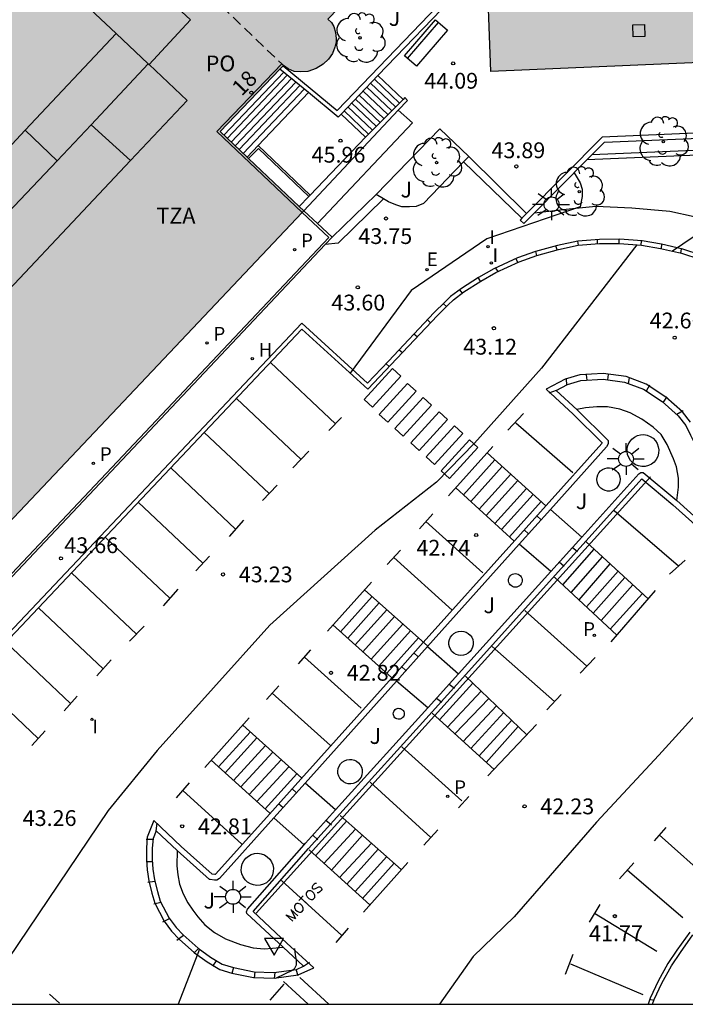
# Model space of a CAD drawing. Units: metres. Extents: x 579944 to 580295, y 4796039 to 4796291.
# Drawn here: x 579972 to 580004, y 4796040 to 4796087 of the extents above; entities that cross this region are included whole.
import ezdxf
from ezdxf.enums import TextEntityAlignment as Align

# ---------------------------------------------------------------- set-up
doc = ezdxf.new("R2010")
doc.units = ezdxf.units.M
doc.linetypes.add('TRAZOS_NORMALES', pattern=[0.75, 0.5, -0.25])
for name, color, linetype in [('010106', 9, 'Continuous'), ('020104', 34, 'Continuous'), ('020204', 9, 'Continuous'), ('020308', 9, 'Continuous'), ('060108', 9, 'Continuous'), ('060117', 9, 'Continuous'), ('060124', 9, 'Continuous'), ('060141', 9, 'Continuous'), ('060144', 9, 'Continuous'), ('060145', 9, 'Continuous'), ('070105', 6, 'Continuous'), ('070108', 9, 'VALLA'), ('080106', 1, 'Continuous'), ('080110', 9, 'Continuous'), ('080121', 9, 'TRAZOS_NORMALES'), ('080202', 9, 'Continuous'), ('080308', 9, 'Continuous'), ('080311', 9, 'Continuous'), ('080315', 9, 'Continuous'), ('090202', 1, 'Continuous'), ('100105', 3, 'Continuous'), ('100107', 3, 'Continuous'), ('100116', 71, 'Continuous'), ('100121', 6, 'Continuous'), ('100202', 3, 'Continuous'), ('100302', 7, 'Continuous'), ('200204', 4, 'Continuous'), ('200304', 4, 'Continuous'), ('210205', 4, 'Continuous'), ('210305', 4, 'Continuous'), ('220205', 1, 'Continuous'), ('220305', 1, 'Continuous'), ('250206', 9, 'Continuous'), ('260101', 9, 'Continuous'), ('260205', 9, 'Continuous'), ('270204', 9, 'Continuous'), ('270304', 9, 'Continuous'), ('990501', 21, 'Continuous')]:
    doc.layers.add(name, color=color, linetype=linetype)
doc.layers.add('020105', color=24, linetype='Continuous', lineweight=30)
doc.layers.add('080111', color=7, linetype='Continuous', lineweight=30)
doc.styles.add('ARIAL', font='ARIAL.TTF', dxfattribs={"height": 1})
doc.styles.add('ARIALI', font='ARIALI.TTF', dxfattribs={"height": 1})
doc.styles.add('ROMANS', font='romans__.ttf', dxfattribs={"height": 1})
doc.styles.get("Standard").update_dxf_attribs({"font": 'txt.shx'})
doc.linetypes.add('VALLA', pattern='A,1,[200,DONOSTI.shx,S=0.1,R=0,X=0,Y=0],1', length=2)

# ---------------------------------------------------------------- blocks, each defined once
blk = doc.blocks.new('REGELE')
blk.add_circle((0, 0), 0.055)
blk = doc.blocks.new('FAROLA')
for p, q in [((-0.63, 0.51), (-0.255, 0.245)), ((0, 0.355), (0, 0.755)), ((0.605, 0.49), (0.276, 0.223)), ((-0.355, 0), (-0.895, 0)), ((0.355, 0), (0.855, 0)), ((-0.65, -0.52), (-0.255, -0.24)), ((0, -0.355), (0, -0.755)), ((0.585, -0.52), (0.256, -0.246))]:
    blk.add_line(p, q)
blk.add_circle((0, 0), 0.355)
blk = doc.blocks.new('REIND')
blk.add_circle((0, 0), 0.055)
blk = doc.blocks.new('SETRA')
at = {"linetype": 'Continuous'}
blk.add_lwpolyline([(0.451, 0.26), (-0.45, 0.26), (-0.001, -0.52)], close=True, dxfattribs=at)
blk = doc.blocks.new('PLUVI3')
blk.add_circle((0, 0), 0.055)
blk = doc.blocks.new('HIDRAN')
blk.add_circle((0, 0), 0.055)
blk = doc.blocks.new('BANCO')
blk.add_line((1.125, 0.1875), (-1.125, 0.1875))
blk.add_lwpolyline([(1.125, 0.75), (1.125, 0), (-1.125, 0), (-1.125, 0.75)], close=True)
blk = doc.blocks.new('ARBOL')
blk.add_circle((0, 0), 0.0587)
for centre, radius, start, end in [((-0.28, 0.855), 0.3, 359.2878, 173.6078), ((0.097, 0.97), 0.21, 23.1565, 160.4665), ((0.438, 0.881), 0.24, 301.578, 139.328), ((-0.564, 0.381), 0.532, 92.28, 254.58), ((0.656, 0.288), 0.443, 319.8556, 114.7656), ((-0.091, 0.321), 0.12, 119.14, 310.56), ((0.819, -0.249), 0.383, 235.5275, 62.0275), ((-0.556, -0.339), 0.555, 142.64, 266.54), ((-0.039, -0.384), 0.21, 189.64, 323.88), ((-0.301, -0.676), 0.45, 213.78, 295.32), ((0.299, -0.624), 0.532, 224.67, 0.24)]:
    blk.add_arc(centre, radius, start, end)
blk = doc.blocks.new('BloquePortal')
blk.add_circle((0, 0), 0.075)
at = {"flags": 5}
blk.add_attdef('INDICE', text='', height=0.75, dxfattribs=at).set_placement((0, 0), align=Align.MIDDLE_CENTER)
blk = doc.blocks.new('COTAPU')
blk.add_circle((0, 0), 0.075)

msp = doc.modelspace()

# ---------------------------------------------------------------- hatches: boundary and pattern name
at = {"layer": '990501'}
msp.add_hatch(color=256, dxfattribs=at).paths.add_polyline_path([(580014.719, 4796114.476), (579993.055, 4796113.624), (579993.875, 4796095.195), (579990.955, 4796095.189), (579990.263, 4796109.691), (579985.29, 4796109.509), (579984.22, 4796108.463), (579982.708, 4796108.435), (579982.619, 4796110.31), (579979.036, 4796110.209), (579979.412, 4796104.725), (579974.872, 4796105.393), (579969.262, 4796099.397), (579976.896, 4796092.229), (579973.82, 4796088.905), (579967.956, 4796094.443), (579944.263, 4796069.349), (579944.262, 4796050.269), (579952.232, 4796042.753), (579985.47, 4796077.904), (579981.492, 4796081.661), (579984.497, 4796084.8), (579984.724, 4796084.64), (579985.016, 4796084.516), (579985.304, 4796084.496), (579985.664, 4796084.52), (579986.056, 4796084.652), (579986.388, 4796084.856), (579986.648, 4796085.1), (579986.832, 4796085.372), (579986.94, 4796085.664), (579987.012, 4796085.928), (579987.012, 4796086.088), (579986.98, 4796086.36), (579986.896, 4796086.66), (579986.788, 4796086.836), (579986.614, 4796087.007), (579987.603, 4796088.039), (579991.071, 4796088.167), (579991.071, 4796089.905), (579994.135, 4796090.033), (579994.349, 4796084.523), (580015.916, 4796085.445)])

# ---------------------------------------------------------------- linework, layer by layer
at = {"layer": '010106', "flags": 128}
msp.add_lwpolyline([(579944.262, 4796040.225), (580294.252, 4796040.217), (580294.258, 4796290.21), (579944.268, 4796290.217)], close=True, dxfattribs=at)
at = {"layer": '020104', "flags": 128}
for points, elevation in [([(580011.554, 4796080.854), (580011.552, 4796080.054), (580011.482, 4796079.402), (580011.414, 4796078.884), (580011.302, 4796078.458), (580011.094, 4796077.99), (580010.778, 4796077.466), (580010.312, 4796077.048), (580009.82, 4796076.692), (580009.302, 4796076.542), (580008.684, 4796076.542), (580007.852, 4796076.56), (580006.434, 4796077.03), (580005.6, 4796077.252), (580005.06, 4796077.35), (580004.98, 4796077.35), (580002.964, 4796075.984)], 43), ([(579998.304, 4796079.705), (579998.589, 4796079.235), (579998.677, 4796078.921), (579998.683, 4796078.579), (579998.589, 4796078.091), (579994.149, 4796076.561), (579990.567, 4796074.118), (579987.675, 4796070.192)], 43.5), ([(580001.28, 4796076.289), (579996.744, 4796070.423), (579993.578, 4796066.865), (579991.772, 4796065.009), (579988.854, 4796062.737), (579983.856, 4796058.217), (579978.511, 4796052.266), (579976.181, 4796049.418), (579971.429, 4796042.384), (579969.921, 4796040.224)], 43), ([(580016.73, 4796066.684), (580012.508, 4796063.35), (580011.572, 4796062.111), (580010.046, 4796060.109), (580007.608, 4796057.499), (580004.832, 4796054.821), (580002.328, 4796052.053), (579999.36, 4796048.861), (579996.848, 4796045.963), (579995.458, 4796044.375), (579993.508, 4796042.481), (579991.914, 4796040.224)], 42)]:
    msp.add_lwpolyline(points, dxfattribs=dict(at, elevation=elevation))
at = {"layer": '020105', "elevation": 42.5, "flags": 128}
for points in [[(580001.921, 4796065.266), (579983.208, 4796044.549)], [(579985.03, 4796042.866), (579985.06, 4796042.569), (579985.108, 4796042.311), (579985.102, 4796042.083), (579985.006, 4796041.887), (579984.942, 4796041.831), (579984.126, 4796041.449)], [(579980.512, 4796042.843), (579979.51, 4796040.224)]]:
    msp.add_lwpolyline(points, dxfattribs=at)
at = {"layer": '060108'}
for points in [[(579956.815, 4796042.055, 43.679), (579985.38, 4796072.286, 43.58), (579988.508, 4796069.432, 43.46), (579991.807, 4796072.926, 43.471), (579992.305, 4796073.414, 43.473), (579992.567, 4796073.677, 43.479), (579993.064, 4796074.048, 43.486), (579993.865, 4796074.565, 43.454), (579994.576, 4796074.968, 43.438), (579995.684, 4796075.484, 43.446), (579996.531, 4796075.782, 43.457), (579997.559, 4796076.065, 43.377), (579998.497, 4796076.261, 43.31), (579999.512, 4796076.343, 43.267), (580000.452, 4796076.355, 43.231), (580001.497, 4796076.272, 43.14), (580002.401, 4796076.115, 43.056), (580003.4, 4796075.882, 42.971), (580004.262, 4796075.608, 42.874)], [(579989.49, 4796070.762, 43.473), (579988.498, 4796069.712, 43.469)], [(580003.831, 4796067.856, 42.623), (580003.44, 4796068.355, 42.592), (580002.652, 4796069.055, 42.657), (580001.716, 4796069.672, 42.769), (580000.767, 4796070.026, 42.809), (579999.685, 4796070.179, 42.879), (579998.569, 4796070.115, 42.943), (579997.876, 4796069.905, 42.943), (579996.972, 4796069.436, 42.944), (579998.259, 4796068.242, 42.856), (579999.628, 4796066.884, 42.771), (579999.61, 4796066.851, 42.772), (579996.969, 4796063.903, 42.792), (579995.487, 4796062.249, 42.787), (579991.141, 4796057.399, 42.766), (579989.657, 4796055.742, 42.765), (579985.326, 4796050.909, 42.762), (579983.842, 4796049.252, 42.761), (579981.292, 4796046.406, 42.759), (579981.258, 4796046.387, 42.758), (579981.239, 4796046.385, 42.758), (579981.111, 4796046.403, 42.758), (579979.649, 4796047.716, 42.85), (579978.349, 4796048.941, 42.935), (579978.04, 4796048.149, 42.953), (579977.993, 4796047.637, 42.943), (579977.995, 4796047.079, 42.919), (579978.035, 4796046.598, 42.897), (579978.104, 4796046.078, 42.881), (579978.252, 4796045.498, 42.847), (579978.394, 4796045.017, 42.823), (579978.845, 4796044.166, 42.761), (579979.19, 4796043.688, 42.737), (579979.546, 4796043.311, 42.705), (579980.283, 4796042.669, 42.653), (579980.888, 4796042.227, 42.6), (579981.487, 4796041.867, 42.554), (579982.059, 4796041.698, 42.539), (579983.081, 4796041.488, 42.521), (579984.054, 4796041.452, 42.514), (579985.2, 4796041.609, 42.529), (579985.951, 4796041.957, 42.53), (579984.67, 4796043.125, 42.573), (579983.062, 4796044.626, 42.601), (579985.693, 4796047.615, 42.674), (579987.18, 4796049.261, 42.69), (579991.565, 4796054.106, 42.734), (579993.022, 4796055.724, 42.723), (579997.401, 4796060.591, 42.727), (579998.871, 4796062.225, 42.714), (580001.52, 4796065.168, 42.654), (580002.993, 4796063.934, 42.649), (580004.494, 4796062.584, 42.546)], [(579979.462, 4796047.514, 42.758), (579978.457, 4796048.461, 42.935), (579978.31, 4796048.085, 42.953), (579978.268, 4796047.625, 42.943), (579978.27, 4796047.091, 42.919), (579978.308, 4796046.628, 42.897), (579978.374, 4796046.131, 42.881), (579978.517, 4796045.571, 42.847), (579978.65, 4796045.122, 42.823), (579979.079, 4796044.312, 42.761), (579979.402, 4796043.864, 42.737), (579979.737, 4796043.51, 42.705), (579980.455, 4796042.885, 42.653), (579981.04, 4796042.457, 42.6), (579981.598, 4796042.121, 42.554), (579982.125, 4796041.966, 42.539), (579983.114, 4796041.763, 42.521), (579984.04, 4796041.728, 42.514), (579985.122, 4796041.877, 42.529), (579985.459, 4796042.033, 42.53), (579984.484, 4796042.923, 42.573)], [(580003.787, 4796043.637, 41.766), (580003.183, 4796042.79, 41.772), (580002.747, 4796042.152, 41.774), (580002.291, 4796041.315, 41.768), (580001.909, 4796040.516, 41.761), (580001.815, 4796040.223, 41.749)]]:
    msp.add_polyline3d(points, dxfattribs=at)
at = {"layer": '060117'}
for points in [[(579988.986, 4796084.318, 44.151), (579990.177, 4796083.189, 44.151)], [(579985.684, 4796083.518, 46.334), (579983.307, 4796081.007, 46.334)], [(579993.052, 4796080.218, 43.699), (579995.821, 4796077.55, 43.699)], [(579989.249, 4796078.47, 43.899), (579987.102, 4796076.358, 43.899), (579986.486, 4796076.3, 43.899)]]:
    msp.add_polyline3d(points, dxfattribs=at)
at = {"layer": '060124'}
for points in [[(579988.398, 4796081.39, 45.921), (579987.239, 4796082.493, 45.915)], [(579996.039, 4796077.771, 43.839), (579993.3, 4796080.475, 43.839)], [(579986.809, 4796076.642, 44.049), (579988.908, 4796078.672, 44.049)]]:
    msp.add_polyline3d(points, dxfattribs=at)
at = {"layer": '060141'}
for points in [[(579981.678, 4796081.485, 47.395), (579984.524, 4796084.476, 47.38)], [(579981.831, 4796081.341, 47.32), (579984.68, 4796084.347, 47.32)], [(579982.021, 4796081.162, 47.22), (579984.883, 4796084.179, 47.22)], [(579985.082, 4796084.015, 46.999), (579982.21, 4796080.983, 46.999)], [(579988.82, 4796084.144, 44.199), (579990.008, 4796083.019, 44.199)], [(579985.283, 4796083.849, 46.777), (579982.399, 4796080.804, 46.777)], [(579985.485, 4796083.683, 46.556), (579982.588, 4796080.626, 46.556)], [(579988.28, 4796083.58, 44.863), (579989.456, 4796082.467, 44.863)], [(579988.46, 4796083.768, 44.642), (579989.64, 4796082.651, 44.642)], [(579988.64, 4796083.956, 44.42), (579989.824, 4796082.835, 44.42)], [(579987.921, 4796083.205, 45.306), (579989.089, 4796082.099, 45.306)], [(579988.101, 4796083.393, 45.085), (579989.273, 4796082.283, 45.085)], [(579988.542, 4796081.54, 45.849), (579987.381, 4796082.64, 45.849)], [(579988.723, 4796081.729, 45.749), (579987.562, 4796082.83, 45.749)], [(579987.741, 4796083.017, 45.528), (579988.905, 4796081.915, 45.528)]]:
    msp.add_polyline3d(points, dxfattribs=at)
at = {"layer": '060144'}
for points in [[(580009.311, 4796072.445, 42.627), (580008.701, 4796073.101, 42.719), (580007.897, 4796073.803, 42.741), (580007.167, 4796074.353, 42.789), (580006.241, 4796074.955, 42.863), (580005.345, 4796075.401, 42.865), (580004.329, 4796075.797, 42.877), (580003.453, 4796076.075, 42.975), (580002.441, 4796076.311, 43.061), (580001.523, 4796076.471, 43.145), (580000.459, 4796076.555, 43.237), (579999.503, 4796076.543, 43.273), (579998.469, 4796076.459, 43.317), (579997.513, 4796076.259, 43.385), (579996.472, 4796075.973, 43.465), (579995.608, 4796075.669, 43.455), (579994.484, 4796075.146, 43.447), (579993.762, 4796074.736, 43.463), (579992.95, 4796074.212, 43.495), (579992.436, 4796073.828, 43.489), (579992.164, 4796073.556, 43.483), (579991.664, 4796073.066, 43.481), (579989.49, 4796070.762, 43.473)], [(579988.498, 4796069.712, 43.469), (579985.37, 4796072.566, 43.589)]]:
    msp.add_polyline3d(points, dxfattribs=at)
at = {"layer": '060145'}
for points in [[(579985.37, 4796072.566, 43.589), (579960.488, 4796046.234, 43.675)], [(579998.45, 4796068.441, 42.774), (579997.446, 4796069.372, 42.944), (579997.98, 4796069.649, 42.943), (579998.617, 4796069.842, 42.943), (579999.673, 4796069.903, 42.879), (580000.698, 4796069.758, 42.809), (580001.59, 4796069.425, 42.769), (580002.484, 4796068.836, 42.657), (580003.238, 4796068.166, 42.592), (580003.596, 4796067.709, 42.623), (580003.824, 4796067.244, 42.62), (580004.211, 4796066.484, 42.615), (580004.432, 4796065.839, 42.607), (580004.524, 4796065.29, 42.581), (580004.414, 4796063.687, 42.548), (580004.311, 4796063.119, 42.546), (580003.173, 4796064.142, 42.649)], [(580002.025, 4796040.223, 41.74), (580002.095, 4796040.442, 41.749), (580002.469, 4796041.224, 41.755), (580002.917, 4796042.048, 41.761), (580003.347, 4796042.676, 41.759), (580003.943, 4796043.512, 41.753)]]:
    msp.add_polyline3d(points, dxfattribs=at)
at = {"layer": '070105'}
for points in [[(579992.788, 4796089.977, 45.841), (579992.854, 4796088.361, 45.837), (579988.986, 4796084.318, 45.98)], [(579985.684, 4796083.518, 45.975), (579984.336, 4796084.632, 45.904)], [(579988.986, 4796084.318, 45.98), (579987.239, 4796082.493, 46.045)], [(579987.239, 4796082.493, 46.045), (579987.101, 4796082.348, 46.05), (579985.684, 4796083.518, 45.975)], [(579990.177, 4796083.189, 44.189), (579988.789, 4796081.798, 46.743), (579988.398, 4796081.39, 46.76)], [(579989.955, 4796082.677, 44.044), (579990.392, 4796083.142, 44.035), (579990.261, 4796083.273, 44.035), (579990.177, 4796083.189, 44.189)], [(579985.47, 4796077.904, 44.144), (579989.955, 4796082.677, 44.044)], [(580014.326, 4796082.029, 44.669), (579999.627, 4796081.4, 44.669), (579996.039, 4796077.771, 44.669)], [(579999.162, 4796080.574, 44.669), (580014.36, 4796081.224, 44.669), (580014.336, 4796081.778, 44.669)], [(579999.162, 4796080.574, 44.669), (579999.736, 4796081.154, 44.669), (580014.336, 4796081.778, 44.669)], [(579988.398, 4796081.39, 46.76), (579985.775, 4796078.65, 46.878)], [(579982.775, 4796080.449, 46.334), (579983.307, 4796081.007, 46.334)], [(579983.307, 4796081.007, 46.334), (579985.775, 4796078.65, 46.319)], [(580012.069, 4796080.876, 44.669), (579998.904, 4796080.313, 44.669)], [(579996.411, 4796077.791, 44.669), (579998.904, 4796080.313, 44.669)], [(579998.904, 4796080.313, 44.669), (579999.162, 4796080.574, 44.669)], [(579985.706, 4796078.577, 46.881), (579985.255, 4796078.107, 46.902)], [(579985.775, 4796078.65, 46.878), (579985.706, 4796078.577, 46.881)], [(579986.116, 4796077.295, 44.098), (579985.47, 4796077.904, 44.144)], [(579995.821, 4796077.55, 44.669), (579995.735, 4796077.463, 44.669), (579995.92, 4796077.294, 44.669), (579996.411, 4796077.791, 44.669)], [(579996.039, 4796077.771, 44.669), (579995.821, 4796077.55, 44.669)], [(579986.809, 4796076.642, 44.049), (579986.116, 4796077.295, 44.098)], [(579986.486, 4796076.3, 44.051), (579986.809, 4796076.642, 44.049)], [(579952.464, 4796040.224, 44.299), (579953.618, 4796041.447, 44.299), (579986.486, 4796076.3, 44.051)]]:
    msp.add_polyline3d(points, dxfattribs=at)
at = {"layer": '070108'}
for points in [[(579984.418, 4796084.876, 56.407), (579981.338, 4796081.659, 56.357), (579985.396, 4796077.826, 46.963)], [(579985.396, 4796077.826, 46.963), (579986.655, 4796076.637, 44.049), (579953.621, 4796041.609, 44.049), (579952.314, 4796040.224, 44.049)]]:
    msp.add_polyline3d(points, dxfattribs=at)
at = {"layer": '080106'}
msp.add_polyline3d([(580001.104, 4796086.16, 50.351), (580001.088, 4796086.729, 50.351), (580001.636, 4796086.744, 50.351), (580001.652, 4796086.175, 50.351), (580001.104, 4796086.16, 50.351)], dxfattribs=at)
at = {"layer": '080110'}
for points in [[(579975.756, 4796090.996, 58.982), (579980.087, 4796086.962, 58.915), (579978.124, 4796084.84, 59.724)], [(579973.82, 4796088.905, 59.772), (579976.562, 4796086.315, 58.446)], [(579976.562, 4796086.315, 58.446), (579972.247, 4796081.732, 57.486)], [(579976.562, 4796086.315, 58.446), (579978.085, 4796084.877, 57.016)], [(579978.085, 4796084.877, 57.016), (579975.366, 4796081.99, 57.309)], [(579978.124, 4796084.84, 57.691), (579979.925, 4796083.14, 56.819), (579977.235, 4796080.281, 57.042)], [(579978.085, 4796084.877, 57.016), (579978.124, 4796084.84, 57.691)], [(579972.247, 4796081.732, 57.486), (579969.912, 4796079.251, 57.653)], [(579973.757, 4796080.28, 58.626), (579972.247, 4796081.732, 59.808)], [(579975.366, 4796081.99, 57.309), (579973.757, 4796080.28, 57.481)], [(579975.366, 4796081.99, 57.309), (579977.235, 4796080.281, 59.103)], [(579977.235, 4796080.281, 57.042), (579968.956, 4796071.487, 57.725)], [(579973.757, 4796080.28, 57.481), (579971.422, 4796077.8, 57.732)]]:
    msp.add_polyline3d(points, dxfattribs=at)
at = {"layer": '080111'}
for points in [[(579991.071, 4796089.905, 50.536), (579991.071, 4796088.167, 56.719), (579987.603, 4796088.039, 57.801), (579986.614, 4796087.007, 58.446), (579986.788, 4796086.836, 58.446), (579986.896, 4796086.66, 58.446), (579986.98, 4796086.36, 58.446), (579987.012, 4796086.088, 58.446), (579987.012, 4796085.928, 58.446), (579986.94, 4796085.664, 58.586), (579986.832, 4796085.372, 58.586), (579986.648, 4796085.1, 58.614), (579986.388, 4796084.856, 58.614), (579986.056, 4796084.652, 58.614), (579985.664, 4796084.52, 58.614), (579985.304, 4796084.496, 58.614), (579985.016, 4796084.516, 58.614), (579984.724, 4796084.64, 58.542), (579984.497, 4796084.8, 58.536)], [(580014.183, 4796085.371, 50.633), (579994.349, 4796084.523, 50.628), (579994.135, 4796090.033, 50.602), (579992.788, 4796089.977, 50.573)], [(579984.336, 4796084.632, 58.419), (579981.492, 4796081.661, 56.358), (579982.775, 4796080.449, 56.316)], [(579984.486, 4796084.789, 58.528), (579984.336, 4796084.632, 58.419)], [(579984.497, 4796084.8, 58.536), (579984.486, 4796084.789, 58.528)], [(579982.775, 4796080.449, 56.316), (579982.847, 4796080.381, 56.314)], [(579982.847, 4796080.381, 56.314), (579985.255, 4796078.107, 56.235)], [(579985.255, 4796078.107, 56.235), (579985.47, 4796077.904, 56.228)], [(579985.396, 4796077.826, 56.201), (579952.232, 4796042.753, 44.097)], [(579985.47, 4796077.904, 56.228), (579985.396, 4796077.826, 56.201)]]:
    msp.add_polyline3d(points, dxfattribs=at)
at = {"layer": '080121'}
for points in [[(579976.896, 4796092.229, 61.399), (579977.243, 4796091.903, 61.491), (579981.566, 4796087.612, 58.446), (579984.418, 4796084.876, 58.45)], [(579984.418, 4796084.876, 58.45), (579984.497, 4796084.8, 58.45)]]:
    msp.add_polyline3d(points, dxfattribs=at)
at = {"layer": '100105'}
msp.add_polyline3d([(579982.847, 4796080.381, 46.334), (579983.31, 4796080.865, 46.334), (579985.706, 4796078.577, 46.319)], dxfattribs=at)
at = {"layer": '100107'}
for points in [[(579989.955, 4796082.677, 46.131), (579990.624, 4796082.083, 46.135), (579986.116, 4796077.295, 46.354)], [(580001.457, 4796067.263, 43.687), (580001.615, 4796067.269, 43.67), (580001.77, 4796067.242, 43.653), (580001.917, 4796067.183, 43.638), (580002.048, 4796067.095, 43.625), (580002.158, 4796066.981, 43.615), (580002.242, 4796066.847, 43.608), (580002.297, 4796066.698, 43.605), (580002.32, 4796066.541, 43.605), (580002.31, 4796066.383, 43.608), (580002.267, 4796066.23, 43.615), (580002.194, 4796066.09, 43.625), (580002.093, 4796065.968, 43.638), (580001.969, 4796065.87, 43.653), (580001.828, 4796065.8, 43.67), (580001.675, 4796065.761, 43.687), (580001.517, 4796065.755, 43.704), (580001.362, 4796065.782, 43.721), (580001.215, 4796065.841, 43.736), (580001.084, 4796065.929, 43.749), (580000.974, 4796066.043, 43.759), (580000.89, 4796066.177, 43.766), (580000.835, 4796066.326, 43.769), (580000.812, 4796066.483, 43.769), (580000.822, 4796066.641, 43.766), (580000.865, 4796066.794, 43.759), (580000.938, 4796066.934, 43.749), (580001.039, 4796067.056, 43.736), (580001.163, 4796067.154, 43.721), (580001.304, 4796067.224, 43.704), (580001.457, 4796067.263, 43.687)], [(579999.558, 4796065.551, 43.439), (579999.651, 4796065.62, 43.436), (579999.756, 4796065.668, 43.434), (579999.869, 4796065.693, 43.432), (579999.985, 4796065.694, 43.43), (580000.098, 4796065.671, 43.428), (580000.204, 4796065.625, 43.427), (580000.299, 4796065.558, 43.427), (580000.377, 4796065.472, 43.427), (580000.436, 4796065.373, 43.427), (580000.472, 4796065.263, 43.428), (580000.485, 4796065.148, 43.43), (580000.474, 4796065.033, 43.432), (580000.44, 4796064.922, 43.434), (580000.383, 4796064.822, 43.436), (580000.306, 4796064.735, 43.439), (580000.213, 4796064.666, 43.442), (580000.108, 4796064.618, 43.444), (579999.995, 4796064.593, 43.446), (579999.879, 4796064.592, 43.448), (579999.766, 4796064.615, 43.45), (579999.66, 4796064.661, 43.451), (579999.565, 4796064.728, 43.451), (579999.487, 4796064.814, 43.451), (579999.428, 4796064.913, 43.451), (579999.392, 4796065.023, 43.45), (579999.379, 4796065.138, 43.448), (579999.39, 4796065.253, 43.446), (579999.424, 4796065.364, 43.444), (579999.481, 4796065.464, 43.442), (579999.558, 4796065.551, 43.439)], [(579995.268, 4796060.565, 43.283), (579995.318, 4796060.611, 43.282), (579995.377, 4796060.645, 43.28), (579995.441, 4796060.666, 43.279), (579995.509, 4796060.673, 43.278), (579995.576, 4796060.667, 43.277), (579995.641, 4796060.646, 43.277), (579995.699, 4796060.612, 43.276), (579995.75, 4796060.567, 43.276), (579995.79, 4796060.512, 43.277), (579995.818, 4796060.451, 43.277), (579995.832, 4796060.384, 43.278), (579995.833, 4796060.316, 43.279), (579995.819, 4796060.25, 43.28), (579995.792, 4796060.188, 43.282), (579995.752, 4796060.133, 43.283), (579995.702, 4796060.087, 43.284), (579995.643, 4796060.053, 43.286), (579995.579, 4796060.032, 43.287), (579995.511, 4796060.025, 43.288), (579995.444, 4796060.031, 43.289), (579995.379, 4796060.052, 43.289), (579995.321, 4796060.086, 43.29), (579995.27, 4796060.131, 43.29), (579995.23, 4796060.186, 43.289), (579995.202, 4796060.247, 43.289), (579995.188, 4796060.314, 43.288), (579995.187, 4796060.382, 43.287), (579995.201, 4796060.448, 43.286), (579995.228, 4796060.51, 43.284), (579995.268, 4796060.565, 43.283)], [(579992.506, 4796057.752, 43.188), (579992.597, 4796057.832, 43.186), (579992.702, 4796057.892, 43.183), (579992.817, 4796057.928, 43.181), (579992.938, 4796057.94, 43.179), (579993.058, 4796057.926, 43.178), (579993.173, 4796057.888, 43.177), (579993.277, 4796057.826, 43.176), (579993.366, 4796057.745, 43.176), (579993.437, 4796057.646, 43.177), (579993.485, 4796057.535, 43.178), (579993.509, 4796057.417, 43.179), (579993.508, 4796057.296, 43.181), (579993.482, 4796057.177, 43.183), (579993.432, 4796057.067, 43.186), (579993.36, 4796056.97, 43.188), (579993.269, 4796056.89, 43.19), (579993.164, 4796056.83, 43.193), (579993.049, 4796056.794, 43.195), (579992.928, 4796056.782, 43.197), (579992.808, 4796056.796, 43.198), (579992.693, 4796056.834, 43.199), (579992.589, 4796056.896, 43.2), (579992.5, 4796056.977, 43.2), (579992.429, 4796057.076, 43.199), (579992.381, 4796057.187, 43.198), (579992.357, 4796057.305, 43.197), (579992.358, 4796057.426, 43.195), (579992.384, 4796057.545, 43.193), (579992.434, 4796057.655, 43.19), (579992.506, 4796057.752, 43.188)], [(579989.766, 4796054.17, 43.419), (579989.803, 4796054.21, 43.418), (579989.848, 4796054.241, 43.417), (579989.898, 4796054.262, 43.416), (579989.951, 4796054.273, 43.415), (579990.006, 4796054.272, 43.415), (579990.059, 4796054.259, 43.414), (579990.108, 4796054.236, 43.414), (579990.152, 4796054.203, 43.414), (579990.188, 4796054.162, 43.414), (579990.214, 4796054.115, 43.415), (579990.23, 4796054.062, 43.415), (579990.235, 4796054.008, 43.416), (579990.228, 4796053.954, 43.417), (579990.21, 4796053.903, 43.418), (579990.182, 4796053.856, 43.419), (579990.145, 4796053.816, 43.42), (579990.1, 4796053.785, 43.421), (579990.05, 4796053.764, 43.422), (579989.997, 4796053.753, 43.423), (579989.942, 4796053.754, 43.423), (579989.889, 4796053.767, 43.424), (579989.84, 4796053.79, 43.424), (579989.796, 4796053.823, 43.424), (579989.76, 4796053.864, 43.424), (579989.734, 4796053.911, 43.423), (579989.718, 4796053.964, 43.423), (579989.713, 4796054.018, 43.422), (579989.72, 4796054.072, 43.421), (579989.738, 4796054.123, 43.42), (579989.766, 4796054.17, 43.419)], [(579987.21, 4796051.632, 44.005), (579987.295, 4796051.718, 44.003), (579987.397, 4796051.785, 44), (579987.51, 4796051.829, 43.998), (579987.63, 4796051.849, 43.997), (579987.751, 4796051.844, 43.995), (579987.869, 4796051.813, 43.994), (579987.977, 4796051.758, 43.994), (579988.072, 4796051.682, 43.994), (579988.149, 4796051.589, 43.994), (579988.205, 4796051.481, 43.995), (579988.237, 4796051.363, 43.997), (579988.245, 4796051.242, 43.998), (579988.226, 4796051.122, 44), (579988.184, 4796051.008, 44.003), (579988.118, 4796050.906, 44.005), (579988.033, 4796050.82, 44.007), (579987.931, 4796050.753, 44.01), (579987.818, 4796050.709, 44.012), (579987.698, 4796050.689, 44.013), (579987.577, 4796050.694, 44.015), (579987.459, 4796050.725, 44.016), (579987.351, 4796050.78, 44.016), (579987.256, 4796050.856, 44.016), (579987.179, 4796050.949, 44.016), (579987.123, 4796051.057, 44.015), (579987.091, 4796051.175, 44.013), (579987.083, 4796051.296, 44.012), (579987.102, 4796051.416, 44.01), (579987.144, 4796051.53, 44.007), (579987.21, 4796051.632, 44.005)], [(579982.714, 4796047.156, 43.327), (579982.836, 4796047.259, 43.324), (579982.977, 4796047.334, 43.32), (579983.13, 4796047.378, 43.317), (579983.29, 4796047.389, 43.315), (579983.448, 4796047.367, 43.313), (579983.598, 4796047.313, 43.312), (579983.733, 4796047.228, 43.311), (579983.848, 4796047.117, 43.311), (579983.938, 4796046.985, 43.312), (579983.998, 4796046.837, 43.313), (579984.026, 4796046.68, 43.315), (579984.02, 4796046.52, 43.317), (579983.982, 4796046.365, 43.32), (579983.912, 4796046.222, 43.324), (579983.814, 4796046.096, 43.327), (579983.692, 4796045.993, 43.33), (579983.551, 4796045.918, 43.334), (579983.398, 4796045.874, 43.337), (579983.238, 4796045.863, 43.339), (579983.08, 4796045.885, 43.341), (579982.93, 4796045.939, 43.342), (579982.795, 4796046.024, 43.343), (579982.68, 4796046.135, 43.343), (579982.59, 4796046.267, 43.342), (579982.53, 4796046.415, 43.341), (579982.502, 4796046.572, 43.339), (579982.508, 4796046.732, 43.337), (579982.546, 4796046.887, 43.334), (579982.616, 4796047.03, 43.33), (579982.714, 4796047.156, 43.327)]]:
    msp.add_polyline3d(points, dxfattribs=at)
at = {"layer": '100116'}
for points in [[(580006.664, 4796076.511, 42.85), (580006.26, 4796076.747, 42.882), (580005.114, 4796077.225, 42.946), (580004, 4796077.619, 43.03), (580002.84, 4796077.859, 43.108), (580001.04, 4796078.025, 43.212), (579999.33, 4796078.097, 43.402), (579998.071, 4796077.977, 43.482), (579996.411, 4796077.791, 43.466)], [(580003.173, 4796064.142, 42.54), (580003.253, 4796064.78, 42.585), (580003.249, 4796065.21, 42.595), (580003.157, 4796065.749, 42.631), (580003.019, 4796066.129, 42.634), (580002.717, 4796066.795, 42.65), (580002.43, 4796067.282, 42.66), (580002.054, 4796067.62, 42.703), (580001.507, 4796067.997, 42.765), (580000.96, 4796068.312, 42.799), (580000.463, 4796068.475, 42.834), (579999.883, 4796068.588, 42.861), (579999.379, 4796068.591, 42.865), (579998.843, 4796068.55, 42.851), (579998.426, 4796068.465, 42.858), (579998.45, 4796068.441, 42.856)], [(579998.45, 4796068.441, 42.856), (579999.916, 4796066.987, 42.771), (579999.911, 4796066.83, 42.771), (579999.837, 4796066.692, 42.772), (579997.174, 4796063.72, 42.792)], [(579998.666, 4796062.409, 42.714), (580001.368, 4796065.412, 42.66), (580001.473, 4796065.47, 42.654), (580001.577, 4796065.48, 42.655), (580003.173, 4796064.142, 42.649)], [(579997.174, 4796063.72, 42.792), (579995.692, 4796062.066, 42.787)], [(579997.174, 4796063.72, 42.792), (579998.666, 4796062.409, 42.714)], [(579995.692, 4796062.066, 42.787), (579991.346, 4796057.215, 42.766)], [(579997.196, 4796060.775, 42.727), (579995.692, 4796062.066, 42.787)], [(579997.196, 4796060.775, 42.727), (579998.666, 4796062.409, 42.714)], [(579992.817, 4796055.908, 42.723), (579997.196, 4796060.775, 42.727)], [(579991.346, 4796057.215, 42.766), (579989.862, 4796055.558, 42.765)], [(579991.346, 4796057.215, 42.78), (579992.817, 4796055.908, 42.723)], [(579989.862, 4796055.558, 42.765), (579985.531, 4796050.725, 42.762)], [(579991.361, 4796054.29, 42.734), (579989.862, 4796055.558, 42.774)], [(579991.361, 4796054.29, 42.734), (579991.376, 4796054.307, 42.734), (579992.817, 4796055.908, 42.723)], [(579986.976, 4796049.445, 42.69), (579991.361, 4796054.29, 42.734)], [(579985.531, 4796050.725, 42.762), (579984.047, 4796049.069, 42.761)], [(579986.976, 4796049.445, 42.707), (579985.531, 4796050.725, 42.783)], [(579985.487, 4796047.797, 42.674), (579985.549, 4796047.868, 42.676), (579986.976, 4796049.445, 42.69)], [(579984.047, 4796049.069, 42.761), (579981.468, 4796046.191, 42.759), (579981.345, 4796046.119, 42.758), (579981.233, 4796046.108, 42.758), (579981.02, 4796046.138, 42.758)], [(579984.047, 4796049.069, 42.777), (579985.487, 4796047.797, 42.702)], [(579984.484, 4796042.923, 42.573), (579982.756, 4796044.535, 42.599), (579982.747, 4796044.607, 42.601), (579982.791, 4796044.736, 42.6), (579985.487, 4796047.797, 42.674)], [(579979.462, 4796047.514, 42.85), (579979.443, 4796046.801, 42.882), (579979.489, 4796046.363, 42.862), (579979.572, 4796045.929, 42.85), (579979.738, 4796045.46, 42.823), (579979.965, 4796045.03, 42.795), (579980.195, 4796044.693, 42.77), (579980.439, 4796044.372, 42.739), (579980.77, 4796043.999, 42.734), (579981.225, 4796043.629, 42.718), (579981.743, 4796043.334, 42.66), (579982.461, 4796043.052, 42.612), (579983.064, 4796042.892, 42.597), (579983.59, 4796042.858, 42.583), (579983.989, 4796042.876, 42.562), (579984.484, 4796042.923, 42.544)], [(579981.02, 4796046.138, 42.758), (579980.989, 4796046.143, 42.758), (579979.462, 4796047.514, 42.85)]]:
    msp.add_polyline3d(points, dxfattribs=at)
at = {"layer": '100121'}
for points in [[(579984.486, 4796084.789, 45.904), (579987.058, 4796082.665, 45.914), (579992.6, 4796088.457, 45.84), (579992.554, 4796089.967, 45.837)], [(579988.908, 4796078.672, 44.519), (579991.925, 4796081.799, 44.432)], [(579991.925, 4796081.799, 44.432), (579993.3, 4796080.475, 44.527)], [(579993.3, 4796080.475, 44.527), (579993.052, 4796080.218, 44.534)], [(579993.052, 4796080.218, 44.534), (579991.143, 4796078.24, 44.589), (579990.8, 4796078.112, 44.635), (579990.488, 4796078.092, 44.635), (579990.128, 4796078.088, 44.635), (579989.84, 4796078.176, 44.635), (579989.496, 4796078.324, 44.635), (579989.249, 4796078.47, 44.586)], [(579989.249, 4796078.47, 44.586), (579988.908, 4796078.672, 44.519)]]:
    msp.add_polyline3d(points, dxfattribs=at)
at = {"layer": '260101'}
for points in [[(579999.41, 4796076.335, 43.25), (579999.404, 4796076.535, 43.25)], [(580000.422, 4796076.558, 43.204), (580000.426, 4796076.355, 43.204)], [(579997.494, 4796076.047, 43.326), (579997.438, 4796076.238, 43.326)], [(579998.457, 4796076.458, 43.252), (579998.497, 4796076.261, 43.252)], [(580001.475, 4796076.274, 43.116), (580001.494, 4796076.469, 43.116)], [(580002.453, 4796076.308, 43.02), (580002.427, 4796076.109, 43.022)], [(580003.359, 4796075.891, 42.96), (580003.402, 4796076.087, 42.962)], [(579995.622, 4796075.455, 43.4), (579995.538, 4796075.636, 43.4)], [(579996.461, 4796075.97, 43.372), (579996.522, 4796075.779, 43.365)], [(579994.575, 4796075.182, 43.402), (579994.674, 4796075.014, 43.402)], [(579993.859, 4796074.561, 43.406), (579993.752, 4796074.73, 43.406)], [(579992.86, 4796074.145, 43.406), (579992.979, 4796073.985, 43.406)], [(579992.247, 4796073.358, 43.406), (579992.094, 4796073.487, 43.406)], [(579991.333, 4796072.715, 43.416), (579991.484, 4796072.583, 43.416)], [(579990.851, 4796071.913, 43.414), (579990.697, 4796072.041, 43.414)], [(579989.996, 4796071.299, 43.424), (579990.149, 4796071.17, 43.424)], [(579983.883, 4796070.703, 43.433), (579986.965, 4796067.791, 43.35)], [(579989.372, 4796070.637, 43.442), (579989.519, 4796070.503, 43.442)], [(579988.731, 4796068.567, 43.298), (579990.077, 4796070.042, 43.298), (579989.678, 4796070.406, 43.299), (579988.332, 4796068.931, 43.299), (579988.731, 4796068.567, 43.298)], [(579998.921, 4796069.86, 42.938), (579998.883, 4796070.117, 42.892)], [(579999.915, 4796070.123, 42.822), (579999.887, 4796069.873, 42.845)], [(579989.45, 4796067.862, 43.248), (579990.796, 4796069.337, 43.248), (579990.397, 4796069.701, 43.249), (579989.051, 4796068.226, 43.249), (579989.45, 4796067.862, 43.248)], [(579997.915, 4796069.91, 42.926), (579997.932, 4796069.635, 42.927)], [(580000.882, 4796069.689, 42.78), (580000.931, 4796069.98, 42.749)], [(580001.873, 4796069.623, 42.736), (580001.727, 4796069.335, 42.73)], [(579997.446, 4796069.372, 42.944), (579997.098, 4796069.244, 42.931)], [(580002.535, 4796068.791, 42.689), (580002.715, 4796069.068, 42.657)], [(579982.267, 4796068.992, 43.456), (579985.335, 4796066.094, 43.351)], [(579990.183, 4796067.191, 43.156), (579991.529, 4796068.666, 43.156), (579991.13, 4796069.03, 43.157), (579989.784, 4796067.555, 43.157), (579990.183, 4796067.191, 43.156)], [(579990.95, 4796066.519, 43.101), (579992.296, 4796067.994, 43.101), (579991.897, 4796068.358, 43.102), (579990.551, 4796066.883, 43.102), (579990.95, 4796066.519, 43.101)], [(579995.147, 4796067.485, 42.916), (579995.89, 4796068.272, 42.916)], [(580003.469, 4796068.403, 42.605), (580003.17, 4796068.227, 42.607)], [(579987.254, 4796068.09, 43.363), (579986.656, 4796067.472, 43.361)], [(579991.669, 4796065.85, 43.039), (579993.015, 4796067.325, 43.039), (579992.616, 4796067.689, 43.04), (579991.27, 4796066.214, 43.04), (579991.669, 4796065.85, 43.039)], [(579995.54, 4796067.835, 42.908), (579998.242, 4796065.466, 42.784)], [(579980.74, 4796067.375, 43.478), (579983.817, 4796064.468, 43.351)], [(579992.38, 4796065.183, 42.983), (579993.726, 4796066.658, 42.983), (579993.327, 4796067.022, 42.984), (579991.981, 4796065.547, 42.984), (579992.38, 4796065.183, 42.983)], [(579985.708, 4796066.482, 43.361), (579984.948, 4796065.692, 43.361)], [(579992.344, 4796064.359, 42.914), (579994.436, 4796066.705, 42.917)], [(579994.171, 4796066.407, 42.924), (579996.957, 4796063.891, 42.701)], [(579994.542, 4796066.072, 42.899), (579993.046, 4796064.412, 42.882)], [(579979.153, 4796065.696, 43.5), (579982.232, 4796062.787, 43.351)], [(579994.888, 4796065.76, 42.871), (579993.391, 4796064.098, 42.862)], [(579995.298, 4796065.39, 42.837), (579993.799, 4796063.726, 42.814)], [(579984.21, 4796064.866, 43.361), (579983.502, 4796064.148, 43.361)], [(579995.627, 4796065.092, 42.81), (579994.127, 4796063.426, 42.786)], [(579995.453, 4796062.215, 42.723), (579992.686, 4796064.742, 42.913)], [(579996.041, 4796064.718, 42.776), (579994.539, 4796063.05, 42.742)], [(579996.363, 4796064.428, 42.749), (579994.859, 4796062.758, 42.71)], [(579977.607, 4796064.06, 43.522), (579980.676, 4796061.16, 43.355)], [(579996.737, 4796064.09, 42.719), (579995.231, 4796062.418, 42.7)], [(579991.592, 4796063.517, 42.923), (579990.955, 4796062.8, 42.923)], [(580003.261, 4796061.028, 42.302), (580000.209, 4796063.658, 42.461)], [(579982.602, 4796063.206, 43.361), (579981.922, 4796062.436, 43.361)], [(579991.263, 4796063.147, 42.88), (579993.974, 4796060.708, 42.704)], [(579996.532, 4796063.417, 42.772), (579996.737, 4796063.232, 42.754)], [(579995.934, 4796062.751, 42.771), (579996.14, 4796062.566, 42.778)], [(579976.035, 4796062.396, 43.612), (579979.103, 4796059.497, 43.376)], [(579998.874, 4796062.172, 42.495), (580001.815, 4796059.478, 42.316)], [(579989.424, 4796061.098, 42.918), (579990.052, 4796061.784, 42.918)], [(579997.76, 4796060.14, 42.457), (579999.254, 4796061.824, 42.46)], [(579998.453, 4796061.703, 42.543), (579998.21, 4796061.903, 42.555)], [(579980.996, 4796061.5, 43.361), (579980.336, 4796060.8, 43.361)], [(579989.734, 4796061.436, 42.888), (579992.511, 4796058.939, 42.725)], [(579997.829, 4796061.008, 42.551), (579997.587, 4796061.209, 42.547)], [(579998.161, 4796059.767, 42.443), (579999.648, 4796061.463, 42.415)], [(579998.534, 4796059.42, 42.385), (580000.004, 4796061.137, 42.375)], [(580002.83, 4796060.641, 42.381), (580003.572, 4796061.307, 42.327)], [(579974.443, 4796060.711, 43.618), (579977.521, 4796057.802, 43.379)], [(579998.884, 4796059.095, 42.349), (580000.387, 4796060.786, 42.349)], [(579986.586, 4796057.942, 42.912), (579988.684, 4796060.261, 42.914)], [(580000.324, 4796057.755, 42.343), (579997.372, 4796060.501, 42.513)], [(579999.207, 4796058.794, 42.337), (580000.71, 4796060.49, 42.354)], [(579979.484, 4796059.932, 43.361), (579978.798, 4796059.148, 43.361)], [(579991.353, 4796057.222, 42.697), (579988.355, 4796059.897, 42.907)], [(580001.091, 4796060.141, 42.332), (579999.587, 4796058.441, 42.321)], [(580001.552, 4796059.719, 42.329), (580000.018, 4796058.04, 42.309)], [(580002.154, 4796059.868, 42.344), (580000.045, 4796057.433, 42.328)], [(579987.213, 4796057.913, 42.887), (579988.71, 4796059.58, 42.877)], [(579987.551, 4796057.608, 42.868), (579989.05, 4796059.277, 42.877)], [(579972.873, 4796059.049, 43.623), (579975.943, 4796056.148, 43.381)], [(579987.911, 4796057.285, 42.848), (579989.411, 4796058.955, 42.841)], [(579998.906, 4796056.271, 42.328), (579995.954, 4796058.925, 42.523)], [(579988.27, 4796056.962, 42.828), (579989.772, 4796058.633, 42.827)], [(579977.882, 4796058.178, 43.361), (579977.198, 4796057.466, 43.361)], [(579989.634, 4796055.735, 42.751), (579986.853, 4796058.237, 42.903)], [(579988.671, 4796056.601, 42.805), (579990.174, 4796058.274, 42.798)], [(579989.028, 4796056.28, 42.785), (579990.532, 4796057.955, 42.766)], [(579971.32, 4796057.407, 43.629), (579974.399, 4796054.498, 43.407)], [(579989.407, 4796055.939, 42.764), (579990.912, 4796057.616, 42.754)], [(579985.217, 4796056.378, 42.867), (579985.803, 4796057.046, 42.867)], [(579990.69, 4796056.911, 42.754), (579990.903, 4796056.72, 42.775)], [(579997.371, 4796054.596, 42.37), (579994.411, 4796057.211, 42.487)], [(579976.324, 4796056.568, 43.361), (579975.646, 4796055.822, 43.359)], [(579988.184, 4796054.286, 42.78), (579985.499, 4796056.7, 42.867)], [(579999.297, 4796056.686, 42.342), (579998.595, 4796055.942, 42.352)], [(579990.102, 4796056.256, 42.753), (579990.316, 4796056.065, 42.774)], [(579969.766, 4796055.761, 43.634), (579972.855, 4796052.842, 43.404)], [(579993.141, 4796055.799, 42.559), (579996.061, 4796053.022, 42.351)], [(579983.69, 4796054.7, 42.879), (579984.279, 4796055.346, 42.879)], [(579991.905, 4796053.722, 42.54), (579993.495, 4796055.462, 42.494)], [(579992.288, 4796053.375, 42.496), (579993.885, 4796055.091, 42.454)], [(579992.619, 4796055.22, 42.575), (579992.369, 4796055.411, 42.581)], [(579974.716, 4796054.857, 43.353), (579974.098, 4796054.157, 43.351)], [(579986.732, 4796052.503, 42.756), (579983.961, 4796054.997, 42.878)], [(579992.014, 4796054.548, 42.576), (579991.765, 4796054.74, 42.578)], [(579992.641, 4796053.054, 42.453), (579994.248, 4796054.746, 42.413)], [(579997.69, 4796054.93, 42.355), (579997.69, 4796054.93, 42.357), (579996.999, 4796054.206, 42.327)], [(579993.036, 4796052.695, 42.415), (579994.617, 4796054.395, 42.401)], [(579980.762, 4796051.468, 42.87), (579982.88, 4796053.818, 42.918)], [(579994.499, 4796051.367, 42.341), (579991.556, 4796054.039, 42.525)], [(579993.396, 4796052.368, 42.382), (579994.959, 4796054.069, 42.362)], [(579993.789, 4796052.012, 42.364), (579995.341, 4796053.706, 42.369)], [(579973.194, 4796053.211, 43.357), (579972.552, 4796052.513, 43.355)], [(579982.569, 4796053.472, 42.918), (579985.351, 4796050.965, 42.67)], [(579994.127, 4796051.705, 42.377), (579995.651, 4796053.411, 42.369)], [(579996.513, 4796053.5, 42.326), (579994.209, 4796051.06, 42.328)], [(579981.42, 4796051.501, 42.858), (579982.928, 4796053.148, 42.875)], [(579981.734, 4796051.217, 42.86), (579983.243, 4796052.865, 42.877)], [(579982.138, 4796050.85, 42.806), (579983.648, 4796052.5, 42.824)], [(579992.966, 4796049.88, 42.377), (579990.115, 4796052.438, 42.505)], [(579983.853, 4796049.297, 42.666), (579981.074, 4796051.814, 42.888)], [(579982.48, 4796050.541, 42.779), (579983.99, 4796052.191, 42.796)], [(579982.88, 4796050.179, 42.726), (579984.391, 4796051.829, 42.742)], [(579983.245, 4796049.847, 42.69), (579984.756, 4796051.5, 42.695)], [(579983.629, 4796049.5, 42.698), (579985.134, 4796051.16, 42.688)], [(579979.418, 4796050.025, 42.909), (579980.048, 4796050.729, 42.891)], [(579982.524, 4796047.818, 42.692), (579979.726, 4796050.37, 42.908)], [(579984.897, 4796050.459, 42.736), (579985.117, 4796050.263, 42.78)], [(579991.495, 4796048.139, 42.352), (579988.614, 4796050.77, 42.541)], [(579993.295, 4796050.08, 42.366), (579992.812, 4796049.547, 42.357)], [(579984.267, 4796049.758, 42.734), (579984.488, 4796049.561, 42.757)], [(579986.776, 4796048.728, 42.519), (579986.521, 4796048.942, 42.552)], [(579987.191, 4796049.189, 42.495), (579990.096, 4796046.613, 42.342)], [(579978.457, 4796048.461, 42.935), (579978.512, 4796048.827, 42.879)], [(579986.022, 4796047.273, 42.489), (579987.502, 4796048.913, 42.465)], [(579987.928, 4796048.535, 42.425), (579986.421, 4796046.911, 42.425)], [(579991.836, 4796048.51, 42.356), (579991.167, 4796047.782, 42.36)], [(580002.646, 4796048.61, 41.836), (580002.1, 4796047.986, 41.786)], [(579977.988, 4796048.065, 42.834), (579978.308, 4796048.063, 42.889)], [(579986.14, 4796048.021, 42.523), (579985.892, 4796048.247, 42.614)], [(579986.777, 4796046.588, 42.398), (579988.247, 4796048.252, 42.417)], [(580004.82, 4796046.048, 41.648), (580002.34, 4796048.261, 41.786)], [(579988.599, 4796044.934, 42.36), (579985.717, 4796047.551, 42.482)], [(579988.676, 4796047.873, 42.369), (579987.157, 4796046.244, 42.371)], [(579987.512, 4796045.922, 42.361), (579988.994, 4796047.59, 42.368)], [(579989.402, 4796047.229, 42.367), (579987.901, 4796045.568, 42.331)], [(579978.279, 4796046.976, 42.822), (579977.982, 4796046.982, 42.795)], [(579988.258, 4796045.244, 42.368), (579989.759, 4796046.912, 42.368)], [(579990.403, 4796046.957, 42.374), (579988.301, 4796044.599, 42.325)], [(580000.456, 4796046.178, 41.824), (580001.136, 4796046.932, 41.824)], [(580000.829, 4796046.592, 41.821), (580003.466, 4796044.336, 41.646)], [(579978.071, 4796046.023, 42.747), (579978.39, 4796046.07, 42.802)], [(579987.268, 4796043.48, 42.336), (579984.41, 4796046.101, 42.447)], [(579986.071, 4796045.96, 42.348), (579986.009, 4796045.958, 42.348), (579985.952, 4796045.924, 42.348), (579985.893, 4796045.859, 42.348), (579985.864, 4796045.799, 42.348), (579985.866, 4796045.737, 42.348), (579985.899, 4796045.707, 42.348), (579985.949, 4796045.696, 42.348), (579985.976, 4796045.697, 42.348), (579986.024, 4796045.712, 42.348), (579986.146, 4796045.78, 42.348), (579986.186, 4796045.795, 42.348), (579986.222, 4796045.797, 42.348), (579986.262, 4796045.785, 42.348), (579986.313, 4796045.738, 42.348), (579986.316, 4796045.676, 42.348), (579986.287, 4796045.617, 42.348), (579986.228, 4796045.551, 42.348), (579986.171, 4796045.518, 42.348), (579986.109, 4796045.515, 42.348)], [(579985.235, 4796045.142, 42.348), (579985.44, 4796045.366, 42.348)], [(579985.338, 4796045.254, 42.348), (579985.673, 4796044.947, 42.348)], [(579985.59, 4796045.529, 42.348), (579985.574, 4796045.484, 42.348), (579985.577, 4796045.421, 42.348), (579985.597, 4796045.377, 42.348), (579985.626, 4796045.316, 42.348), (579985.71, 4796045.239, 42.348), (579985.773, 4796045.215, 42.348), (579985.819, 4796045.199, 42.348), (579985.881, 4796045.202, 42.348), (579985.925, 4796045.222, 42.348), (579985.985, 4796045.287, 42.348), (579985.997, 4796045.327, 42.348), (579985.994, 4796045.39, 42.348), (579985.978, 4796045.438, 42.348), (579985.945, 4796045.495, 42.348), (579985.861, 4796045.572, 42.348), (579985.801, 4796045.601, 42.348), (579985.752, 4796045.612, 42.348), (579985.689, 4796045.609, 42.348), (579985.65, 4796045.594, 42.348), (579985.59, 4796045.529, 42.348)], [(579978.684, 4796045.058, 42.705), (579978.348, 4796044.968, 42.675)], [(579985.035, 4796044.924, 42.348), (579985.019, 4796044.878, 42.348), (579985.022, 4796044.816, 42.348), (579985.042, 4796044.772, 42.348), (579985.071, 4796044.711, 42.348), (579985.155, 4796044.634, 42.348), (579985.218, 4796044.61, 42.348), (579985.264, 4796044.594, 42.348), (579985.326, 4796044.597, 42.348), (579985.37, 4796044.616, 42.348), (579985.43, 4796044.682, 42.348), (579985.442, 4796044.722, 42.348), (579985.439, 4796044.785, 42.348), (579985.423, 4796044.833, 42.348), (579985.39, 4796044.89, 42.348), (579985.306, 4796044.967, 42.348), (579985.246, 4796044.995, 42.348), (579985.197, 4796045.007, 42.348), (579985.134, 4796045.004, 42.348), (579985.095, 4796044.989, 42.348), (579985.035, 4796044.924, 42.348)], [(579999.522, 4796044.954, 41.826), (579999.012, 4796044.11, 41.826)], [(579978.773, 4796044.128, 42.65), (579979.091, 4796044.295, 42.706)], [(579984.617, 4796044.468, 42.348), (579984.952, 4796044.16, 42.348)], [(579984.617, 4796044.468, 42.348), (579985.067, 4796044.286, 42.348)], [(579984.851, 4796044.724, 42.348), (579985.067, 4796044.286, 42.348)], [(579984.851, 4796044.724, 42.348), (579985.187, 4796044.416, 42.348)], [(580002.222, 4796042.726, 41.632), (579999.264, 4796044.527, 41.819)], [(579987.572, 4796043.83, 42.334), (579986.981, 4796043.151, 42.337)], [(579979.448, 4796043.261, 42.592), (579979.756, 4796043.494, 42.657)], [(579980.471, 4796042.873, 42.609), (579980.247, 4796042.641, 42.571)], [(579997.89, 4796041.646, 41.752), (579998.26, 4796042.604, 41.796)], [(579981.156, 4796042.033, 42.543), (579981.321, 4796042.288, 42.584)], [(579982.124, 4796041.966, 42.508), (579982.057, 4796041.686, 42.483)], [(579985.459, 4796042.033, 42.53), (579985.737, 4796042.213, 42.469)], [(579998.124, 4796042.136, 41.778), (580001.556, 4796040.69, 41.594)], [(579983.125, 4796041.463, 42.461), (579983.155, 4796041.761, 42.486)], [(579984.085, 4796041.734, 42.505), (579984.066, 4796041.447, 42.477)], [(579985.194, 4796041.573, 42.467), (579985.099, 4796041.874, 42.513)], [(579986.657, 4796040.224, 42.206), (579985.282, 4796041.497, 42.298)], [(579983.868, 4796040.421, 42.238), (579984.53, 4796041.175, 42.232)], [(579984.502, 4796041.305, 42.274), (579985.675, 4796040.224, 42.199)], [(579973.874, 4796040.271, 42.799), (579973.399, 4796040.7, 42.828)], [(580002.083, 4796040.403, 41.737), (580001.885, 4796040.442, 41.707)]]:
    msp.add_polyline3d(points, dxfattribs=at)

# ---------------------------------------------------------------- block references
at = {"layer": '020204', "rotation": 359.9987685839998}
for p in [(579992.557, 4796084.903, 44.092), (579987.208, 4796081.229, 45.964), (579995.557, 4796080.007, 43.888), (579989.373, 4796077.534, 43.748), (579988.029, 4796074.264, 43.6), (579994.492, 4796072.324, 43.12), (580003.076, 4796071.875, 42.66), (579993.648, 4796062.5, 42.74), (579973.941, 4796061.4, 43.66), (579981.633, 4796060.632, 43.232), (579986.756, 4796055.96, 42.816), (579995.948, 4796049.616, 42.228), (579979.696, 4796048.669, 42.808), (580000.232, 4796044.404, 41.772)]:
    msp.add_blockref('COTAPU', p, dxfattribs=at)
at = {"layer": '080202', "rotation": 359.9987685839998}
msp.add_blockref('BloquePortal', (579982.979, 4796083.514), dxfattribs=at)
at = {"layer": '090202', "rotation": 229.042268599317}
msp.add_blockref('BANCO', (579990.987, 4796086.113), dxfattribs=at)
at = {"layer": '100202', "rotation": 359.9987685839998}
for p in [(579988.136, 4796086.115, 45.764), (580002.532, 4796081.189, 44.021), (579991.772, 4796080.191, 44.452), (579998.545, 4796078.811, 43.501)]:
    msp.add_blockref('ARBOL', p, dxfattribs=at)
at = {"layer": '200204', "rotation": 359.9987685839998}
msp.add_blockref('HIDRAN', (579983.022, 4796070.873, 43.619), dxfattribs=at)
at = {"layer": '210205', "rotation": 359.9987685839998}
for p in [(579985.031, 4796076.06, 44.054), (579980.873, 4796071.629, 44.08), (579975.479, 4796065.914, 44.063), (579999.262, 4796057.739, 42.225), (579992.3, 4796050.096, 42.241)]:
    msp.add_blockref('PLUVI3', p, dxfattribs=at)
at = {"layer": '220205', "rotation": 359.9987685839998}
msp.add_blockref('REGELE', (579991.317, 4796075.11, 43.526), dxfattribs=at)
at = {"layer": '250206', "rotation": 359.9987685839998}
for p in [(579997.227, 4796078.207, 43.457), (580000.763, 4796066.114, 42.834), (579982.111, 4796045.32, 42.741)]:
    msp.add_blockref('FAROLA', p, dxfattribs=at)
at = {"layer": '260205', "rotation": 359.9987685839998}
msp.add_blockref('SETRA', (579984.06, 4796043.077, 42.512), dxfattribs=at)
at = {"layer": '270204', "rotation": 359.9987685839998}
for p in [(579994.219, 4796076.197, 43.476), (579994.377, 4796075.425, 43.441), (579975.413, 4796053.743, 43.287)]:
    msp.add_blockref('REIND', p, dxfattribs=at)

# ---------------------------------------------------------------- texts
at = {"layer": '020308', "style": 'ARIAL'}
for s, p in [('44.09', (579991.188, 4796083.7, 44.091)), ('45.96', (579985.838, 4796080.188, 45.963)), ('43.89', (579994.374, 4796080.399, 43.887)), ('43.75', (579988.058, 4796076.324, 43.747)), ('43.60', (579986.777, 4796073.166, 43.599)), ('42.66', (580001.887, 4796072.315, 42.659)), ('43.12', (579993.036, 4796071.071, 43.119)), ('43.66', (579974.098, 4796061.643, 43.659)), ('42.74', (579990.815, 4796061.523, 42.739)), ('43.23', (579982.383, 4796060.257, 43.231)), ('42.82', (579987.506, 4796055.585, 42.815)), ('42.23', (579996.698, 4796049.241, 42.227)), ('43.26', (579972.123, 4796048.686, 43.263)), ('42.81', (579980.446, 4796048.294, 42.807)), ('41.77', (579999.009, 4796043.214, 41.771))]:
    msp.add_text(s, height=0.75, rotation=359.9988, dxfattribs=at).set_placement(p)
at = {"layer": '080308', "style": 'ARIALI'}
msp.add_text('18', height=0.75, rotation=45.5067, dxfattribs=at).set_placement((579982.518, 4796083.306))
at = {"layer": '080311', "style": 'ARIAL'}
msp.add_text('TZA', height=0.75, rotation=359.9988, dxfattribs=at).set_placement((579978.472, 4796077.293))
at = {"layer": '080315', "style": 'ARIAL'}
msp.add_text('PO', height=0.75, rotation=359.9988, dxfattribs=at).set_placement((579980.812, 4796084.523))
at = {"layer": '100302', "style": 'ARIAL'}
for p in [(579989.502, 4796086.682), (579990.062, 4796078.533), (579998.381, 4796063.733), (579994.001, 4796058.793), (579988.591, 4796052.583), (579980.711, 4796044.764)]:
    msp.add_text('J', height=0.75, rotation=359.9988, dxfattribs=at).set_placement(p)
at = {"layer": '200304', "style": 'ROMANS'}
msp.add_text('H', height=0.65, rotation=359.9988, dxfattribs=at).set_placement((579983.328, 4796070.979, 43.618))
at = {"layer": '210305', "style": 'ROMANS'}
for p in [(579985.337, 4796076.166, 44.053), (579981.179, 4796071.735, 44.079), (579975.785, 4796066.02, 44.062), (579998.73, 4796057.715, 42.224), (579992.606, 4796050.202, 42.24)]:
    msp.add_text('P', height=0.65, rotation=359.9988, dxfattribs=at).set_placement(p)
at = {"layer": '220305', "style": 'ROMANS'}
msp.add_text('E', height=0.65, rotation=359.9988, dxfattribs=at).set_placement((579991.306, 4796075.273, 43.525))
at = {"layer": '270304', "style": 'ROMANS'}
for p in [(579994.285, 4796076.317, 43.475), (579994.429, 4796075.464, 43.44), (579975.436, 4796053.08, 43.285)]:
    msp.add_text('I', height=0.65, rotation=359.9988, dxfattribs=at).set_placement(p)

doc.saveas('drawing.dxf')
